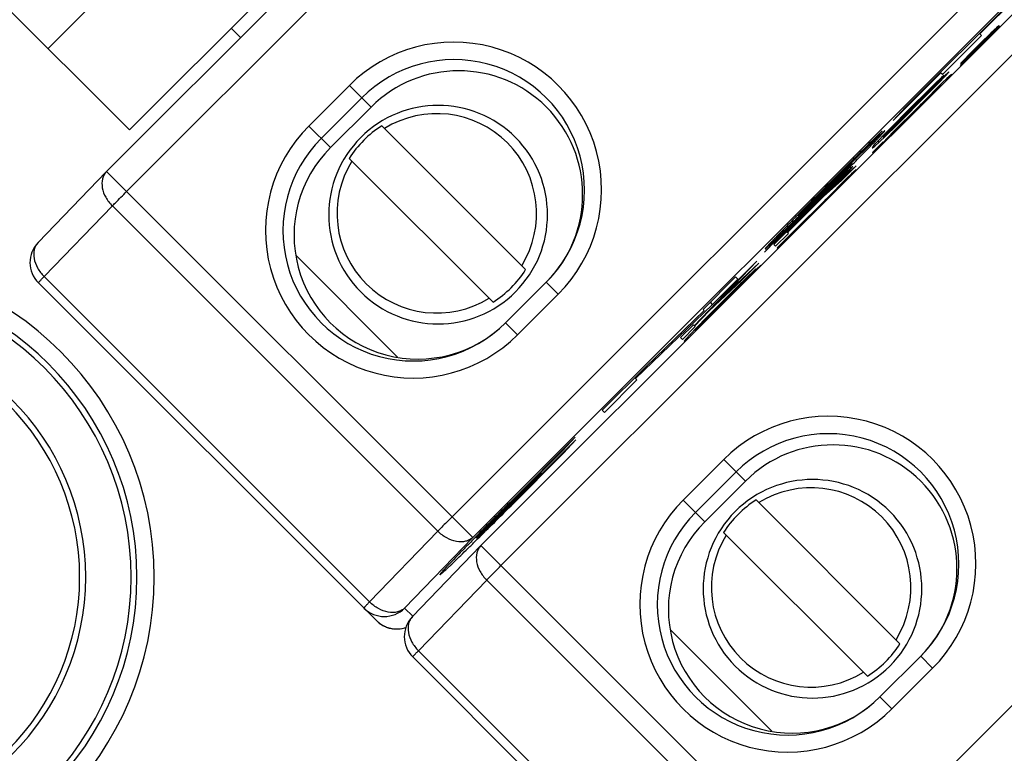
# Model space of a CAD drawing. Extents: x 4 to 202, y 3 to 290.
# Drawn here: x 65 to 73, y 168 to 175 of the extents above; entities that cross this region are included whole.
import ezdxf

# ---------------------------------------------------------------- set-up
doc = ezdxf.new("R2010")
doc.units = 0
doc.header["$LTSCALE"] = 19.36
doc.layers.get('0').update_dxf_attribs({"linetype": 'CONTINUOUS'})
doc.layers.add('EDGEFEAT', color=7, linetype='CONTINUOUS')
doc.styles.get("Standard").update_dxf_attribs({"font": 'arial.ttf'})
doc.dimstyles.new('DIMSTYLE_3', dxfattribs={"dimtxt": 2, "dimasz": 2, "dimexe": 1, "dimexo": 1.5, "dimgap": 0.5, "dimtad": 1, "dimlfac": 2, "dimtxsty": 'STANDARD', "dimblk": '_ARROW_FILLED', "dimblk1": '_ARROW_FILLED', "dimblk2": '_ARROW_FILLED', "dimcen": 0.09, "dimazin": 3, "dimtp": 0.3, "dimtm": 0.3, "dimtfac": 1, "dimtofl": 0, "dimtmove": 0, "dimatfit": 3, "dimtolj": 1})
doc.dimstyles.new('DIMSTYLE_5', dxfattribs={"dimtxt": 2, "dimasz": 2, "dimexe": 1, "dimexo": 1.5, "dimgap": 0.5, "dimtad": 1, "dimdec": 1, "dimlfac": 2, "dimtxsty": 'STANDARD', "dimblk": '_ARROW_FILLED', "dimblk1": '_ARROW_FILLED', "dimblk2": '_ARROW_FILLED', "dimcen": 0.09, "dimazin": 3, "dimtp": 0.3, "dimtm": 0.3, "dimtfac": 1, "dimtdec": 1, "dimtofl": 0, "dimtmove": 0, "dimatfit": 3, "dimtolj": 1})

# ---------------------------------------------------------------- blocks, each defined once
blk = doc.blocks.new('_ARROW_FILLED')
at = {"color": 0, "linetype": 'BYBLOCK'}
blk.add_solid([(0, 0), (-1, 0.2), (-1, -0.2)], dxfattribs=at)
blk = doc.blocks.new('*D3')
at = {"color": 2, "linetype": 'CONTINUOUS'}
for p, q in [((45.25, 167.75), (45.25, 132.7493)), ((104.75, 166.5), (104.75, 132.7493)), ((45.25, 133.7493), (75, 133.7493)), ((104.75, 133.7493), (75, 133.7493))]:
    blk.add_line(p, q, dxfattribs=at)
at = {"color": 2, "linetype": 'CONTINUOUS', "xscale": 2, "yscale": 2, "zscale": 2, "rotation": 180}
blk.add_blockref('_ARROW_FILLED', (45.25, 133.7493), dxfattribs=at)
at = {"color": 2, "linetype": 'CONTINUOUS', "xscale": 2, "yscale": 2, "zscale": 2}
blk.add_blockref('_ARROW_FILLED', (104.75, 133.7493), dxfattribs=at)
at = {"color": 2, "linetype": 'CONTINUOUS', "insert": (75, 136.2493), "char_height": 2, "width": 12.089219, "attachment_point": 2}
blk.add_mtext('119{\\ftxt.shx;\\W1.000000;\\H2.000000; }[4.7]', dxfattribs=at)
blk = doc.blocks.new('*D8')
at = {"color": 2, "linetype": 'CONTINUOUS'}
for p, q in [((57.5, 171.5), (57.5, 207.2507)), ((92.5, 171.5), (92.5, 207.2507)), ((57.5, 206.2507), (75, 206.2507)), ((92.5, 206.2507), (75, 206.2507))]:
    blk.add_line(p, q, dxfattribs=at)
at = {"color": 2, "linetype": 'CONTINUOUS', "xscale": 2, "yscale": 2, "zscale": 2, "rotation": 180}
blk.add_blockref('_ARROW_FILLED', (57.5, 206.2507), dxfattribs=at)
at = {"color": 2, "linetype": 'CONTINUOUS', "xscale": 2, "yscale": 2, "zscale": 2}
blk.add_blockref('_ARROW_FILLED', (92.5, 206.2507), dxfattribs=at)
at = {"color": 2, "linetype": 'CONTINUOUS', "insert": (75, 208.7507), "char_height": 2, "width": 10.535316, "attachment_point": 2}
blk.add_mtext('70{\\ftxt.shx;\\W1.000000;\\H2.000000; }[2.8]', dxfattribs=at)
blk = doc.blocks.new('*D9')
at = {"color": 2, "linetype": 'CONTINUOUS'}
for p, q in [((62.5, 172), (62.5, 203.7507)), ((87.5, 172.25), (87.5, 203.7507)), ((62.5, 202.7507), (75, 202.7507)), ((87.5, 202.7507), (75, 202.7507))]:
    blk.add_line(p, q, dxfattribs=at)
at = {"color": 2, "linetype": 'CONTINUOUS', "xscale": 2, "yscale": 2, "zscale": 2, "rotation": 180}
blk.add_blockref('_ARROW_FILLED', (62.5, 202.7507), dxfattribs=at)
at = {"color": 2, "linetype": 'CONTINUOUS', "xscale": 2, "yscale": 2, "zscale": 2}
blk.add_blockref('_ARROW_FILLED', (87.5, 202.7507), dxfattribs=at)
at = {"color": 2, "linetype": 'CONTINUOUS', "insert": (75, 205.2507), "char_height": 2, "width": 8.208178, "attachment_point": 2}
blk.add_mtext('50{\\ftxt.shx;\\W1.000000;\\H2.000000; }[2]', dxfattribs=at)
blk = doc.blocks.new('*D10')
at = {"color": 2, "linetype": 'CONTINUOUS'}
for p, q in [((61.9107, 185.2107), (66.4105, 189.7105)), ((65.7034, 189.0034), (79.8534, 174.8534)), ((94.0034, 160.7034), (79.8534, 174.8534)), ((90.2107, 156.9107), (94.7105, 161.4105))]:
    blk.add_line(p, q, dxfattribs=at)
at = {"color": 2, "linetype": 'CONTINUOUS', "xscale": 2, "yscale": 2, "zscale": 2}
for p, rotation in [((65.7034, 189.0034), 135), ((94.0034, 160.7034), 315)]:
    blk.add_blockref('_ARROW_FILLED', p, dxfattribs=dict(at, rotation=rotation))
at = {"color": 2, "linetype": 'CONTINUOUS', "insert": (79.5565, 178.6859), "char_height": 2, "width": 12.862454, "attachment_point": 2, "rotation": 315}
blk.add_mtext('80.3{\\ftxt.shx;\\W1.000000;\\H2.000000; }[3.2]', dxfattribs=at)

msp = doc.modelspace()

# ---------------------------------------------------------------- linework, layer by layer
at = {"color": 7, "linetype": 'CONTINUOUS'}
for p, q in [((65.6094, 173.5267), (71.4733, 179.3906)), ((65.7831, 173.353), (71.647, 179.2169)), ((65.8076, 173.8891), (71.1109, 179.1924)), ((62.6256, 177.0711), (65.8076, 173.8891)), ((74.475, 176.3889), (68.6111, 170.525)), ((74.6549, 176.2091), (68.7909, 170.3451)), ((68.8621, 170.274), (74.726, 176.1379)), ((69.0358, 170.1003), (74.8997, 175.9642)), ((73.1968, 174.7236), (73.6069, 175.1337)), ((73.4954, 175.0311), (72.5514, 174.0871)), ((73.0257, 174.4492), (73.3677, 174.7913)), ((73.3669, 174.7921), (73.1008, 174.5261)), ((73.3515, 174.7885), (73.3128, 174.7512)), ((73.3347, 174.7673), (73.3532, 174.7868)), ((73.3616, 174.7974), (73.3515, 174.7885)), ((73.3532, 174.7868), (73.3515, 174.7885)), ((73.3532, 174.7868), (73.362, 174.797)), ((73.362, 174.797), (73.3616, 174.7974)), ((73.3677, 174.7913), (73.3669, 174.7921)), ((66.7736, 174.6909), (66.6915, 174.773)), ((72.8719, 174.3696), (73.2113, 174.709)), ((73.2866, 174.7203), (73.0248, 174.45)), ((73.1008, 174.5261), (73.3347, 174.7673)), ((73.2113, 174.709), (73.1923, 174.728)), ((73.2744, 174.7135), (73.2172, 174.6567)), ((73.2563, 174.6937), (73.2851, 174.7219)), ((73.3128, 174.7512), (73.2744, 174.7135)), ((73.2851, 174.7219), (73.3046, 174.7404)), ((73.3046, 174.7404), (73.3033, 174.7417)), ((73.3347, 174.7673), (73.3318, 174.7702)), ((73.2172, 174.6567), (73.1129, 174.552)), ((73.1706, 174.6083), (73.2086, 174.6464)), ((73.2086, 174.6464), (73.2563, 174.6937)), ((73.1129, 174.552), (73.0752, 174.5137)), ((73.0766, 174.5123), (73.0951, 174.5318)), ((73.0951, 174.5318), (73.1232, 174.5607)), ((73.1232, 174.5607), (73.1706, 174.6083)), ((73.0248, 174.45), (73.0257, 174.4492)), ((73.0291, 174.4648), (73.0766, 174.5123)), ((73.0379, 174.475), (73.0291, 174.4648)), ((73.0752, 174.5137), (73.0379, 174.475)), ((73.0766, 174.5123), (73.0752, 174.5137)), ((72.4437, 173.9705), (72.8574, 174.3842)), ((72.7916, 174.2708), (72.8837, 174.3628)), ((72.888, 174.3586), (72.8317, 174.3043)), ((72.839, 174.2971), (72.8929, 174.3536)), ((72.8719, 174.3696), (72.8529, 174.3886)), ((72.8837, 174.3628), (72.8643, 174.3454)), ((72.9264, 174.3938), (72.888, 174.3586)), ((72.8929, 174.3536), (72.888, 174.3586)), ((72.8929, 174.3536), (72.9281, 174.3921)), ((72.9492, 174.371), (72.9107, 174.3359)), ((72.9281, 174.3921), (72.9264, 174.3938)), ((72.9542, 174.366), (72.9492, 174.371)), ((67.3655, 173.9222), (67.719, 174.2758)), ((67.719, 174.2758), (67.9071, 174.0877)), ((72.8078, 174.2915), (72.7147, 174.2004)), ((72.8317, 174.3043), (72.7387, 174.2132)), ((72.7479, 174.204), (72.839, 174.2971)), ((72.7538, 174.2349), (72.7916, 174.2708)), ((72.7778, 174.2478), (72.8153, 174.2839)), ((72.8183, 174.281), (72.7824, 174.2432)), ((72.7916, 174.2708), (72.7893, 174.2731)), ((72.8643, 174.3454), (72.8078, 174.2915)), ((72.8153, 174.2839), (72.8133, 174.2859)), ((72.8153, 174.2839), (72.8347, 174.3014)), ((72.8732, 174.2997), (72.8176, 174.2448)), ((72.8357, 174.3004), (72.8183, 174.281)), ((72.839, 174.2971), (72.8317, 174.3043)), ((72.838, 174.2612), (72.8571, 174.279)), ((72.8621, 174.274), (72.8548, 174.2813)), ((72.9107, 174.3359), (72.8732, 174.2997)), ((72.7147, 174.2004), (72.6223, 174.1086)), ((72.7387, 174.2132), (72.6463, 174.1215)), ((72.6561, 174.1116), (72.7479, 174.204)), ((72.6663, 174.1382), (72.7219, 174.1932)), ((72.7278, 174.1873), (72.6729, 174.1317)), ((72.6979, 174.1803), (72.7538, 174.2349)), ((72.7219, 174.1932), (72.7202, 174.1949)), ((72.7219, 174.1932), (72.7778, 174.2478)), ((72.7269, 174.1514), (72.7821, 174.2066)), ((72.7824, 174.2432), (72.7278, 174.1873)), ((72.8176, 174.2448), (72.744, 174.1711)), ((72.7479, 174.204), (72.746, 174.2059)), ((72.7538, 174.2349), (72.7519, 174.2368)), ((72.7778, 174.2478), (72.7759, 174.2497)), ((72.7821, 174.2066), (72.8193, 174.2431)), ((72.8193, 174.2431), (72.8176, 174.2448)), ((72.8193, 174.2431), (72.838, 174.2612)), ((72.838, 174.2612), (72.836, 174.2632)), ((67.4733, 173.8144), (67.8269, 174.1679)), ((72.5319, 174.0149), (72.6424, 174.1254)), ((72.5374, 174.0093), (72.6663, 174.1382)), ((72.6729, 174.1317), (72.544, 174.0028)), ((72.6223, 174.1086), (72.5486, 174.035)), ((72.6463, 174.1215), (72.5542, 174.0294)), ((72.5641, 174.0196), (72.6561, 174.1116)), ((72.6891, 174.1155), (72.6348, 174.0593)), ((72.6424, 174.1254), (72.6408, 174.127)), ((72.6424, 174.1254), (72.6979, 174.1803)), ((72.6561, 174.1116), (72.6545, 174.1133)), ((72.6663, 174.1382), (72.6648, 174.1398)), ((72.6723, 174.0955), (72.6904, 174.1142)), ((72.744, 174.1711), (72.6891, 174.1155)), ((72.6904, 174.1142), (72.7269, 174.1514)), ((72.6979, 174.1803), (72.6962, 174.182)), ((67.5533, 173.7344), (67.9071, 174.0877)), ((72.5514, 174.0871), (72.4437, 173.9705)), ((72.5486, 174.035), (72.4569, 173.9426)), ((72.5542, 174.0294), (72.4625, 173.937)), ((72.4717, 173.9278), (72.5641, 174.0196)), ((72.477, 173.9594), (72.5319, 174.0149)), ((72.5319, 174.0149), (72.5303, 174.0165)), ((72.5641, 174.0196), (72.5624, 174.0212)), ((72.6348, 174.0593), (72.5786, 174.0051)), ((72.6595, 174.0714), (72.6529, 174.0781)), ((72.6545, 174.0764), (72.6723, 174.0955)), ((72.4625, 173.937), (72.3533, 173.8252)), ((72.4569, 173.9426), (72.3658, 173.8495)), ((72.3786, 173.8367), (72.4717, 173.9278)), ((72.4224, 173.9035), (72.477, 173.9594)), ((72.4279, 173.8979), (72.4825, 173.9538)), ((72.4884, 173.9479), (72.4325, 173.8933)), ((72.523, 173.9501), (72.4493, 173.8765)), ((72.4717, 173.9278), (72.4698, 173.9297)), ((72.477, 173.9594), (72.4752, 173.9611)), ((72.4825, 173.9538), (72.4808, 173.9555)), ((72.4825, 173.9538), (72.5374, 174.0093)), ((72.4875, 173.912), (72.5246, 173.9485)), ((72.544, 174.0028), (72.4884, 173.9479)), ((72.5786, 174.0051), (72.523, 173.9501)), ((72.5246, 173.9485), (72.523, 173.9501)), ((72.5246, 173.9485), (72.5434, 173.9666)), ((72.5374, 174.0093), (72.5359, 174.0109)), ((72.5434, 173.9666), (72.5414, 173.9686)), ((72.5434, 173.9666), (72.5625, 173.9843)), ((72.5675, 173.9793), (72.5602, 173.9866)), ((67.3655, 173.9222), (67.5533, 173.7344)), ((69.25, 172.6741), (68.0001, 173.924)), ((72.3473, 173.8795), (72.2553, 173.7886)), ((72.259, 173.784), (72.3473, 173.8795)), ((72.3658, 173.8495), (72.3119, 173.793)), ((72.3526, 173.8259), (72.3691, 173.8462)), ((72.3691, 173.8462), (72.3658, 173.8495)), ((72.3691, 173.8462), (72.3865, 173.8656)), ((72.3786, 173.8367), (72.3711, 173.8443)), ((72.3743, 173.841), (72.3918, 173.8604)), ((72.3947, 173.8574), (72.3753, 173.84)), ((72.3865, 173.8656), (72.3842, 173.8679)), ((72.3865, 173.8656), (72.4224, 173.9035)), ((72.3918, 173.8604), (72.3897, 173.8625)), ((72.3918, 173.8604), (72.4279, 173.8979)), ((72.4493, 173.8765), (72.3944, 173.8209)), ((72.4325, 173.8933), (72.3947, 173.8574)), ((72.3957, 173.8196), (72.4507, 173.8752)), ((72.4224, 173.9035), (72.4205, 173.9054)), ((72.4279, 173.8979), (72.4261, 173.8997)), ((72.4507, 173.8752), (72.4875, 173.912)), ((72.259, 173.784), (72.2548, 173.7881)), ((72.2767, 173.7545), (72.2606, 173.7338)), ((72.3573, 173.7844), (72.2652, 173.6923)), ((72.3119, 173.793), (72.2767, 173.7545)), ((72.2836, 173.7476), (72.2767, 173.7545)), ((72.2836, 173.7476), (72.3221, 173.7828)), ((72.3221, 173.7828), (72.3119, 173.793)), ((72.3221, 173.7828), (72.3786, 173.8367)), ((72.3526, 173.8259), (72.3474, 173.8311)), ((72.3649, 173.7768), (72.3573, 173.7844)), ((72.3944, 173.8209), (72.3583, 173.7834)), ((72.3596, 173.7821), (72.3957, 173.8196)), ((72.2606, 173.7338), (72.2629, 173.7315)), ((72.2629, 173.7315), (72.2836, 173.7476)), ((72.2652, 173.6923), (72.2728, 173.6847)), ((68.9671, 172.3913), (67.7173, 173.6411)), ((72.0862, 173.5941), (72.0804, 173.5999)), ((65.0133, 172.9095), (65.6063, 173.5235)), ((65.6064, 173.5236), (65.6094, 173.5267)), ((65.6094, 173.5267), (68.7909, 170.3451)), ((72.0159, 173.4997), (71.9413, 173.427)), ((72.1221, 173.5776), (71.9488, 173.4194)), ((71.9932, 173.4487), (72.1221, 173.5776)), ((72.0725, 173.5536), (72.0159, 173.4997)), ((72.0218, 173.4938), (72.0159, 173.4997)), ((72.0218, 173.4938), (72.0758, 173.5503)), ((72.082, 173.5072), (72.0446, 173.471)), ((72.0919, 173.571), (72.0725, 173.5536)), ((72.0758, 173.5503), (72.0735, 173.5526)), ((72.0758, 173.5503), (72.0932, 173.5697)), ((72.1205, 173.5424), (72.082, 173.5072)), ((72.0932, 173.5697), (72.0919, 173.571)), ((72.1255, 173.5374), (72.1205, 173.5424)), ((71.839, 173.3083), (71.9932, 173.4487)), ((71.9413, 173.427), (71.8489, 173.3352)), ((71.989, 173.4161), (71.9153, 173.3425)), ((71.9245, 173.4069), (71.962, 173.4431)), ((71.965, 173.4401), (71.9288, 173.4027)), ((71.9488, 173.4194), (71.9465, 173.4217)), ((71.9488, 173.4194), (72.0218, 173.4938)), ((71.9535, 173.378), (71.9906, 173.4145)), ((71.962, 173.4431), (71.9597, 173.4454)), ((71.962, 173.4431), (71.9814, 173.4605)), ((71.9824, 173.4595), (71.965, 173.4401)), ((71.9814, 173.4605), (71.9786, 173.4633)), ((71.9932, 173.4487), (71.9874, 173.4546)), ((72.0446, 173.471), (71.989, 173.4161)), ((71.9906, 173.4145), (71.989, 173.4161)), ((71.9906, 173.4145), (72.0094, 173.4326)), ((72.0094, 173.4326), (72.0074, 173.4345)), ((72.0094, 173.4326), (72.0284, 173.4503)), ((72.0334, 173.4453), (72.0261, 173.4526)), ((71.8489, 173.3352), (71.407, 172.8933)), ((71.5191, 173.0021), (71.869, 173.352)), ((71.8739, 173.3471), (71.524, 172.9972)), ((71.9153, 173.3425), (71.8604, 173.2869)), ((71.869, 173.352), (71.8674, 173.3536)), ((71.869, 173.352), (71.9245, 173.4069)), ((71.9288, 173.4027), (71.8739, 173.3471)), ((71.8982, 173.3227), (71.9535, 173.378)), ((71.9245, 173.4069), (71.9228, 173.4086)), ((71.526, 172.9953), (71.839, 173.3083)), ((71.7436, 173.2564), (71.7392, 173.2608)), ((71.8604, 173.2869), (71.8062, 173.2307)), ((71.8309, 173.2428), (71.8242, 173.2494)), ((71.8259, 173.2478), (71.8436, 173.2668)), ((71.839, 173.3083), (71.837, 173.3103)), ((71.8436, 173.2668), (71.8617, 173.2856)), ((71.8617, 173.2856), (71.8982, 173.3227)), ((65.066, 172.613), (65.659, 173.2271)), ((65.659, 173.2271), (68.487, 170.3991)), ((71.6255, 173.1603), (71.6308, 173.1551)), ((71.636, 173.1496), (71.6474, 173.1609)), ((71.7499, 173.1764), (71.6944, 173.1215)), ((71.7147, 173.1379), (71.7338, 173.1557)), ((71.7388, 173.1507), (71.7315, 173.158)), ((71.8062, 173.2307), (71.7499, 173.1764)), ((71.6397, 173.1461), (71.413, 172.9223)), ((71.6944, 173.1215), (71.6207, 173.0478)), ((71.622, 173.0465), (71.6588, 173.0834)), ((71.6588, 173.0834), (71.696, 173.1199)), ((71.696, 173.1199), (71.6944, 173.1215)), ((71.696, 173.1199), (71.7147, 173.1379)), ((71.7147, 173.1379), (71.7128, 173.1399)), ((77.7277, 173.1362), (71.8638, 167.2723)), ((71.4224, 172.8779), (71.5329, 172.9884)), ((71.5329, 172.9884), (71.5174, 173.0038)), ((71.5658, 172.9923), (71.5296, 172.9548)), ((71.5309, 172.9535), (71.5671, 172.991)), ((71.6207, 173.0478), (71.5658, 172.9923)), ((71.5671, 172.991), (71.622, 173.0465)), ((71.413, 172.9223), (71.3247, 172.8268)), ((71.5286, 172.9558), (71.4366, 172.8637)), ((71.5363, 172.9481), (71.5286, 172.9558)), ((71.407, 172.8933), (71.4224, 172.8779)), ((71.4366, 172.8637), (71.4442, 172.8561)), ((68.1367, 171.9135), (67.2549, 172.7953)), ((70.9344, 172.4083), (71.2596, 172.746)), ((71.2751, 172.7306), (70.9344, 172.4083)), ((71.2596, 172.746), (71.1123, 172.5987)), ((71.1278, 172.5832), (71.2751, 172.7306)), ((71.159, 172.5888), (71.2511, 172.6809)), ((71.2317, 172.6634), (71.1752, 172.6095)), ((71.2554, 172.6766), (71.1991, 172.6223)), ((71.2511, 172.6809), (71.2317, 172.6634)), ((71.2938, 172.7118), (71.2554, 172.6766)), ((71.2603, 172.6717), (71.2554, 172.6766)), ((71.2955, 172.7101), (71.2938, 172.7118)), ((67.9529, 169.6225), (65.0164, 172.559)), ((67.894, 169.785), (65.066, 172.613)), ((69.4297, 172.5651), (69.0761, 172.2116)), ((69.5339, 172.4609), (69.4297, 172.5651)), ((71.1123, 172.5987), (70.7148, 172.186)), ((71.0745, 172.6102), (70.7917, 172.3274)), ((70.844, 172.3146), (71.1278, 172.5832)), ((70.8743, 172.372), (71.0935, 172.5912)), ((71.0935, 172.5912), (71.0745, 172.6102)), ((71.1752, 172.6095), (71.0821, 172.5184)), ((71.0893, 172.5112), (71.1452, 172.5658)), ((71.1991, 172.6223), (71.1061, 172.5313)), ((71.1212, 172.553), (71.159, 172.5888)), ((71.1278, 172.5832), (71.1237, 172.5873)), ((71.1452, 172.5658), (71.1433, 172.5677)), ((71.1452, 172.5658), (71.1827, 172.602)), ((71.159, 172.5888), (71.1567, 172.5911)), ((71.1827, 172.602), (71.1807, 172.6039)), ((71.1827, 172.602), (71.2021, 172.6194)), ((71.2041, 172.6174), (71.1991, 172.6223)), ((71.0821, 172.5184), (70.9897, 172.4267)), ((71.0098, 172.4435), (71.0653, 172.4984)), ((71.1061, 172.5313), (71.0137, 172.4395)), ((71.0337, 172.4563), (71.0893, 172.5112)), ((71.0653, 172.4984), (71.0636, 172.5001)), ((71.0653, 172.4984), (71.1212, 172.553)), ((71.0893, 172.5112), (71.0876, 172.5129)), ((71.1212, 172.553), (71.1193, 172.5549)), ((69.5339, 172.4609), (69.1803, 172.1074)), ((70.8743, 172.372), (70.8553, 172.391)), ((70.8993, 172.333), (71.0098, 172.4435)), ((70.9048, 172.3274), (71.0337, 172.4563)), ((70.9897, 172.4267), (70.916, 172.353)), ((71.0137, 172.4395), (70.9216, 172.3474)), ((70.9344, 172.4083), (70.9316, 172.4111)), ((71.0098, 172.4435), (71.0082, 172.445)), ((71.0337, 172.4563), (71.0322, 172.4579)), ((70.204, 171.7272), (70.8743, 172.372)), ((70.8013, 172.3178), (70.2932, 171.8289)), ((70.7174, 172.1834), (70.844, 172.3146)), ((70.7917, 172.3274), (70.8013, 172.3178)), ((70.916, 172.353), (70.8243, 172.2606)), ((70.9216, 172.3474), (70.8299, 172.255)), ((70.844, 172.3146), (70.8413, 172.3173)), ((70.8444, 172.2774), (70.8993, 172.333)), ((70.8499, 172.2718), (70.9048, 172.3274)), ((70.8993, 172.333), (70.8977, 172.3345)), ((70.9048, 172.3274), (70.9033, 172.329)), ((70.8299, 172.255), (70.7207, 172.1432)), ((70.8243, 172.2606), (70.7332, 172.1676)), ((70.7539, 172.1837), (70.7898, 172.2215)), ((70.7592, 172.1784), (70.7953, 172.2159)), ((70.7898, 172.2215), (70.7879, 172.2234)), ((70.7898, 172.2215), (70.8444, 172.2774)), ((70.7953, 172.2159), (70.7935, 172.2178)), ((70.7953, 172.2159), (70.8499, 172.2718)), ((70.8444, 172.2774), (70.8426, 172.2791)), ((70.8499, 172.2718), (70.8482, 172.2735)), ((69.1803, 172.1074), (69.0761, 172.2116)), ((70.7072, 172.1936), (70.5967, 172.0831)), ((70.6122, 172.0676), (70.7226, 172.1781)), ((70.7332, 172.1676), (70.6793, 172.111)), ((70.7226, 172.1781), (70.7072, 172.1936)), ((70.72, 172.1439), (70.7148, 172.1492)), ((70.72, 172.1439), (70.7365, 172.1643)), ((70.7365, 172.1643), (70.7332, 172.1676)), ((70.7365, 172.1643), (70.7539, 172.1837)), ((70.7437, 172.1571), (70.7385, 172.1623)), ((70.7417, 172.159), (70.7592, 172.1784)), ((70.7621, 172.1755), (70.7427, 172.158)), ((70.7539, 172.1837), (70.7516, 172.186)), ((70.7592, 172.1784), (70.7571, 172.1805)), ((70.5967, 172.0831), (70.6122, 172.0676)), ((70.6441, 172.0725), (70.628, 172.0518)), ((70.628, 172.0518), (70.6303, 172.0495)), ((70.6303, 172.0495), (70.651, 172.0656)), ((70.6793, 172.111), (70.6441, 172.0725)), ((70.651, 172.0656), (70.6441, 172.0725)), ((70.6895, 172.1008), (70.6793, 172.111)), ((70.2932, 171.8289), (69.9149, 171.4506)), ((69.9339, 171.4316), (70.2167, 171.7144)), ((70.2167, 171.7144), (70.1977, 171.7334)), ((69.9149, 171.4506), (69.9339, 171.4316)), ((69.6808, 171.2165), (69.1115, 170.6473)), ((69.687, 171.1935), (69.1269, 170.6335)), ((69.573, 171.0999), (69.6808, 171.2165)), ((69.5792, 171.0769), (69.687, 171.1935)), ((69.573, 171.0999), (69.5686, 171.1043)), ((69.117, 170.6438), (69.573, 171.0999)), ((69.1231, 170.6208), (69.5792, 171.0769)), ((69.5792, 171.0769), (69.5748, 171.0814)), ((70.6182, 170.6695), (70.9717, 171.0231)), ((70.9717, 171.0231), (71.1598, 170.835)), ((69.3851, 170.9056), (68.8229, 170.3434)), ((68.8268, 170.3396), (69.389, 170.9017)), ((69.389, 170.9017), (69.3851, 170.9056)), ((70.726, 170.5617), (71.0796, 170.9152)), ((70.806, 170.4817), (71.1598, 170.835)), ((69.117, 170.6438), (69.1125, 170.6482)), ((69.1231, 170.6208), (69.1187, 170.6253)), ((70.6182, 170.6695), (70.806, 170.4817)), ((72.5027, 169.4214), (71.2528, 170.6713)), ((68.487, 170.3991), (67.894, 169.785)), ((68.7909, 170.3451), (68.1979, 169.731)), ((68.82, 170.3537), (68.8161, 170.3498)), ((68.8268, 170.3396), (68.8163, 170.35)), ((72.2198, 169.1386), (70.97, 170.3884)), ((68.266, 169.6568), (68.859, 170.2708)), ((68.8591, 170.2709), (68.8621, 170.274)), ((72.0436, 167.0924), (68.8621, 170.274)), ((68.3187, 169.3603), (68.9117, 169.9744)), ((68.9117, 169.9744), (71.7397, 167.1464)), ((68.1979, 169.731), (68.269, 169.6599)), ((71.3894, 168.6608), (70.5076, 169.5427)), ((71.2056, 166.3698), (68.2691, 169.3063)), ((71.1467, 166.5323), (68.3187, 169.3603)), ((72.6824, 169.3124), (72.3288, 168.9589)), ((72.7866, 169.2082), (72.6824, 169.3124)), ((72.7866, 169.2082), (72.433, 168.8547)), ((72.433, 168.8547), (72.3288, 168.9589))]:
    msp.add_line(p, q, dxfattribs=at)
for centre, radius, start, end in [((68.6266, 173.3685), 1.2833, 314.99093, 135.00907), ((68.6284, 173.3666), 1.1333, 314.99093, 135.00907), ((68.4899, 173.1513), 0.95, 45.0092, 224.9908), ((68.4782, 173.1632), 0.8668, 328.33327, 121.66673), ((68.2728, 173.0146), 1.2833, 134.99093, 315.00907), ((68.4838, 173.1574), 0.9064, 122.25246, 147.74754), ((68.2746, 173.0128), 1.1333, 134.99093, 315.00907), ((68.4897, 173.1516), 0.95, 225.0092, 44.9908), ((68.4779, 173.1631), 0.8668, 148.33328, 301.66672), ((5.6911, 239.5456), 93.5902, 314.804599, 315.192408), ((25.4005, 219.8097), 65.6878, 314.752205, 314.870385), ((-9.207, 254.5376), 114.7258, 314.583622, 314.807458), ((65.1931, 172.7358), 0.25, 135.98839, 225.00006), ((63.25, 170), 2.7724, 270, 90), ((68.4834, 173.1578), 0.9064, 302.25246, 327.74754), ((63.25, 170), 2.6224, 270, 90), ((63.25, 170), 2.5726, 270, 90), ((63.25, 170), 2.1774, 270, 90), ((63.25, 170), 2.125, 270, 90), ((71.8793, 170.1158), 1.2833, 314.99093, 135.00907), ((71.8811, 170.114), 1.1333, 314.99093, 135.00907), ((71.7426, 169.8987), 0.95, 45.0092, 224.9908), ((71.7309, 169.9105), 0.8668, 328.33327, 121.66673), ((111.5575, 128.1933), 60.0333, 134.994647, 135.389492), ((32.3661, 207.3503), 51.9628, 314.57002, 315.02147), ((71.5254, 169.762), 1.2833, 134.99093, 315.00907), ((71.7365, 169.9047), 0.9064, 122.25246, 147.74754), ((71.5273, 169.7602), 1.1333, 134.99093, 315.00907), ((71.7424, 169.8989), 0.95, 225.0092, 44.9908), ((71.7306, 169.9105), 0.8668, 148.33328, 301.66672), ((68.0211, 169.9078), 0.25, 225.00469, 315.00465), ((68.4458, 169.4831), 0.25, 135.98839, 225.00006), ((68.1304, 169.8002), 0.2512, 225.03752, 240.03037), ((68.1297, 169.7993), 0.25, 225.00094, 289.20982), ((68.1295, 169.799), 0.2497, 240.06489, 246.77251), ((68.1297, 169.7995), 0.2502, 246.77233, 255.09124), ((68.1297, 169.799), 0.2497, 285.06633, 289.23645), ((68.1297, 169.7999), 0.2506, 255.11244, 263.79459), ((68.1295, 169.7999), 0.2506, 270.10063, 279.55705), ((71.7361, 169.9051), 0.9064, 302.25246, 327.74754)]:
    msp.add_arc(centre, radius, start, end, dxfattribs=at)
for centre, major_axis, start_param, end_param in [((68.6682, 173.3262), (1.0481, 0.2474), -1.017039, 2.123944), ((68.3145, 172.9727), (1.0482, 0.2474), 2.123944, 5.266146), ((71.9208, 170.0735), (1.0481, 0.2474), -1.017039, 2.123944), ((71.5672, 169.72), (1.0482, 0.2474), 2.123944, 5.266146)]:
    msp.add_ellipse(centre, major_axis=major_axis, ratio=0.999659, start_param=start_param, end_param=end_param, dxfattribs=at)
for points, knots in [([(72.3715, 173.8811), (72.3712, 173.8815), (72.3692, 173.8798), (72.3664, 173.878), (72.361, 173.8733), (72.3539, 173.8671), (72.3445, 173.8584), (72.3328, 173.8474), (72.3186, 173.8339), (72.2956, 173.8118), (72.2633, 173.7803), (72.2216, 173.7395), (72.1773, 173.6958), (72.1314, 173.6505), (72.0845, 173.604), (72.0209, 173.5409), (71.9409, 173.4614), (71.8452, 173.3661), (71.7814, 173.3028), (71.7498, 173.2714)], [0, 0, 0, 0, 0.001674, 0.006236, 0.013876, 0.024851, 0.03941, 0.057804, 0.080267, 0.106592, 0.167804, 0.235705, 0.307602, 0.382041, 0.457934, 0.534875, 0.690577, 0.846502, 1, 1, 1, 1]), ([(72.0912, 173.5899), (72.1092, 173.6081), (72.1445, 173.6437), (72.196, 173.696), (72.2439, 173.745), (72.281, 173.7831), (72.3075, 173.8107), (72.3244, 173.8284), (72.339, 173.8438), (72.3509, 173.8566), (72.3601, 173.8666), (72.3659, 173.8733), (72.3691, 173.8772), (72.3706, 173.8791), (72.3713, 173.8802), (72.3717, 173.881), (72.3715, 173.8811)], [0, 0, 0, 0, 0.189416, 0.372094, 0.544109, 0.698356, 0.766488, 0.827382, 0.880109, 0.923738, 0.957415, 0.981056, 0.989231, 0.995047, 0.998573, 1, 1, 1, 1]), ([(72.2553, 173.7886), (72.1506, 173.6852), (71.9401, 173.4761), (71.7303, 173.2662), (71.625, 173.1599)], [0, 0, 0, 0, 0.495863, 1, 1, 1, 1]), ([(71.6308, 173.1551), (71.6307, 173.1552), (71.6312, 173.1556), (71.6316, 173.1563), (71.6327, 173.1575), (71.6347, 173.1598), (71.6382, 173.1635), (71.6433, 173.169), (71.6497, 173.1756), (71.6571, 173.1832), (71.6654, 173.1917), (71.6779, 173.2045), (71.6949, 173.2218), (71.7162, 173.2434), (71.7381, 173.2656), (71.767, 173.2947), (71.8024, 173.3303), (71.8444, 173.3724), (71.8862, 173.4142), (71.9422, 173.4701), (72.0123, 173.5399), (72.096, 173.6228), (72.1781, 173.7042), (72.2322, 173.7576), (72.259, 173.784)], [0, 0, 0, 0, 0.000392, 0.001471, 0.003209, 0.005566, 0.011978, 0.020468, 0.030827, 0.042844, 0.05631, 0.071015, 0.103302, 0.138024, 0.173501, 0.208433, 0.276495, 0.343046, 0.409156, 0.475751, 0.610014, 0.743215, 0.873277, 1, 1, 1, 1]), ([(72.0862, 173.5941), (72.0863, 173.594), (72.0855, 173.5932), (72.0848, 173.592), (72.0827, 173.5898), (72.0803, 173.5871), (72.0771, 173.5837), (72.0718, 173.578), (72.0637, 173.5697), (72.0527, 173.5583), (72.0399, 173.5453), (72.0258, 173.5309), (72.0049, 173.5098), (71.9774, 173.4821), (71.9439, 173.4486), (71.9108, 173.4154), (71.8687, 173.3733), (71.818, 173.3228), (71.7582, 173.2634), (71.699, 173.2048), (71.6595, 173.1656), (71.6397, 173.1461)], [0, 0, 0, 0, 0.000981, 0.003718, 0.008116, 0.01406, 0.021434, 0.030125, 0.051121, 0.076425, 0.105421, 0.137496, 0.172033, 0.246031, 0.322492, 0.396938, 0.468367, 0.604639, 0.73629, 0.86798, 1, 1, 1, 1]), ([(71.7436, 173.2564), (71.7592, 173.2719), (71.7901, 173.3025), (71.836, 173.3481), (71.8818, 173.3936), (71.9204, 173.4319), (71.9521, 173.4634), (71.9769, 173.4879), (72.0021, 173.5128), (72.0229, 173.5334), (72.039, 173.5491), (72.0499, 173.5598), (72.0598, 173.5695), (72.0684, 173.5778), (72.0755, 173.5846), (72.0804, 173.5892), (72.0833, 173.5918), (72.0848, 173.5932), (72.0856, 173.5937), (72.0861, 173.5942), (72.0862, 173.5941)], [0, 0, 0, 0, 0.137498, 0.270825, 0.40365, 0.539641, 0.60997, 0.682466, 0.757201, 0.830613, 0.865088, 0.897146, 0.92609, 0.951224, 0.971851, 0.987276, 0.992821, 0.996806, 0.999175, 1, 1, 1, 1]), ([(65.6063, 173.5235), (65.5984, 173.5153), (65.5845, 173.4962), (65.5669, 173.4499), (65.5674, 173.3807), (65.599, 173.2986), (65.6366, 173.2494), (65.659, 173.2271)], [0, 0, 0, 0, 0.103842, 0.211369, 0.445963, 0.712403, 1, 1, 1, 1]), ([(65.659, 173.2271), (65.6678, 173.2361), (65.7088, 173.2784), (65.7503, 173.3202), (65.7831, 173.353)], [0, 0, 0, 0, 0.214274, 1, 1, 1, 1]), ([(71.7498, 173.2714), (71.7403, 173.262), (71.724, 173.2458), (71.7006, 173.2226), (71.6832, 173.2055), (71.6695, 173.192), (71.66, 173.1827), (71.6515, 173.1744), (71.6443, 173.1674), (71.6386, 173.162), (71.6349, 173.1585), (71.6328, 173.1566), (71.6318, 173.1557), (71.6312, 173.1553), (71.6309, 173.155), (71.6308, 173.1551)], [0, 0, 0, 0, 0.24095, 0.413834, 0.594161, 0.680671, 0.761308, 0.833495, 0.894655, 0.942229, 0.974969, 0.986055, 0.993812, 0.998391, 1, 1, 1, 1]), ([(71.625, 173.1599), (71.6064, 173.141), (71.57, 173.1042), (71.5172, 173.0505), (71.4684, 173.0006), (71.4309, 172.962), (71.4039, 172.934), (71.3863, 172.9155), (71.3708, 172.8991), (71.3576, 172.885), (71.3481, 172.8747), (71.3419, 172.8678), (71.3383, 172.8637), (71.3356, 172.8605), (71.3335, 172.8579), (71.3326, 172.8565), (71.3319, 172.8555), (71.3321, 172.8553)], [0, 0, 0, 0, 0.188061, 0.367659, 0.534247, 0.683278, 0.749789, 0.810206, 0.863934, 0.910123, 0.947787, 0.963114, 0.975941, 0.986147, 0.993614, 0.998236, 1, 1, 1, 1]), ([(71.3321, 172.8553), (71.3322, 172.8552), (71.3332, 172.8558), (71.3345, 172.8567), (71.337, 172.8587), (71.3402, 172.8615), (71.3444, 172.8653), (71.3516, 172.8719), (71.3626, 172.8821), (71.3777, 172.8964), (71.3953, 172.9133), (71.415, 172.9322), (71.4442, 172.9606), (71.4833, 172.9989), (71.5325, 173.0473), (71.5838, 173.0979), (71.6185, 173.1323), (71.636, 173.1496)], [0, 0, 0, 0, 0.001598, 0.005892, 0.013094, 0.02332, 0.036571, 0.052695, 0.092915, 0.142678, 0.200676, 0.265599, 0.336138, 0.489288, 0.653873, 0.825472, 1, 1, 1, 1]), ([(65.0133, 172.9095), (65.0054, 172.9012), (64.9915, 172.8822), (64.9739, 172.8358), (64.9744, 172.7666), (65.006, 172.6845), (65.0436, 172.6353), (65.066, 172.613)], [0, 0, 0, 0, 0.103842, 0.211369, 0.445963, 0.712403, 1, 1, 1, 1]), ([(65.0164, 172.559), (65.0163, 172.5591), (65.0166, 172.5596), (65.0173, 172.5608), (65.0197, 172.5637), (65.0236, 172.5681), (65.0291, 172.5742), (65.0363, 172.5819), (65.0487, 172.595), (65.0588, 172.6055), (65.066, 172.613)], [0, 0, 0, 0, 0.005047, 0.017714, 0.067101, 0.14848, 0.261218, 0.404251, 0.576405, 1, 1, 1, 1]), ([(69.117, 170.6438), (69.059, 170.5858), (68.9605, 170.4863), (68.8627, 170.3859), (68.8229, 170.3434)], [0, 0, 0, 0, 0.584793, 1, 1, 1, 1]), ([(69.1269, 170.6335), (69.0679, 170.5744), (68.9846, 170.4915), (68.8843, 170.3939), (68.8435, 170.3547), (68.8268, 170.3396)], [0, 0, 0, 0, 0.596205, 0.839068, 1, 1, 1, 1]), ([(68.6111, 170.525), (68.5996, 170.5135), (68.558, 170.4717), (68.5166, 170.4298), (68.487, 170.3991)], [0, 0, 0, 0, 0.275809, 1, 1, 1, 1]), ([(68.7909, 170.3451), (68.7825, 170.337), (68.763, 170.3229), (68.7155, 170.3051), (68.6445, 170.3057), (68.5602, 170.3379), (68.5098, 170.3762), (68.487, 170.3991)], [0, 0, 0, 0, 0.103266, 0.210773, 0.446272, 0.713449, 1, 1, 1, 1]), ([(68.8161, 170.3498), (68.7929, 170.3262), (68.7483, 170.2808), (68.6848, 170.2158), (68.6287, 170.1579), (68.5874, 170.1147), (68.5595, 170.0852), (68.543, 170.0674), (68.5297, 170.0529), (68.5195, 170.0415), (68.5124, 170.0331), (68.5073, 170.0267), (68.5052, 170.0233), (68.5035, 170.0207), (68.5039, 170.0202)], [0, 0, 0, 0, 0.21847, 0.420024, 0.599706, 0.751218, 0.81438, 0.868063, 0.911463, 0.944484, 0.968537, 0.985232, 0.995781, 1, 1, 1, 1]), ([(68.5039, 170.0202), (68.5044, 170.0198), (68.5071, 170.0217), (68.5109, 170.0242), (68.5183, 170.0305), (68.5281, 170.039), (68.5411, 170.0508), (68.5568, 170.0653), (68.5751, 170.0825), (68.6046, 170.1103), (68.6467, 170.1508), (68.703, 170.2054), (68.7659, 170.2668), (68.8098, 170.3099), (68.8326, 170.3324)], [0, 0, 0, 0, 0.004171, 0.015749, 0.035787, 0.065043, 0.103551, 0.150859, 0.206501, 0.270013, 0.418765, 0.593045, 0.788315, 1, 1, 1, 1]), ([(68.859, 170.2708), (68.8511, 170.2626), (68.8372, 170.2436), (68.8196, 170.1972), (68.8201, 170.128), (68.8517, 170.0459), (68.8893, 169.9967), (68.9117, 169.9744)], [0, 0, 0, 0, 0.103842, 0.211369, 0.445963, 0.712403, 1, 1, 1, 1]), ([(68.9117, 169.9744), (68.9204, 169.9834), (68.9615, 170.0257), (69.003, 170.0675), (69.0358, 170.1003)], [0, 0, 0, 0, 0.214274, 1, 1, 1, 1]), ([(67.894, 169.785), (67.8868, 169.7775), (67.8767, 169.767), (67.8643, 169.7539), (67.8571, 169.7462), (67.8515, 169.7401), (67.8477, 169.7357), (67.8453, 169.7328), (67.8445, 169.7316), (67.8443, 169.7311), (67.8444, 169.731)], [0, 0, 0, 0, 0.423595, 0.595749, 0.738782, 0.85152, 0.932899, 0.982286, 0.994953, 1, 1, 1, 1]), ([(68.1979, 169.731), (68.1895, 169.723), (68.17, 169.7088), (68.1225, 169.691), (68.0514, 169.6916), (67.9672, 169.7238), (67.9168, 169.7621), (67.894, 169.785)], [0, 0, 0, 0, 0.103266, 0.210773, 0.446272, 0.713449, 1, 1, 1, 1]), ([(68.266, 169.6568), (68.2581, 169.6485), (68.2442, 169.6295), (68.2266, 169.5831), (68.2271, 169.5139), (68.2587, 169.4318), (68.2963, 169.3826), (68.3187, 169.3603)], [0, 0, 0, 0, 0.103842, 0.211369, 0.445963, 0.712403, 1, 1, 1, 1]), ([(68.2691, 169.3063), (68.269, 169.3064), (68.2692, 169.3069), (68.27, 169.3081), (68.2724, 169.311), (68.2762, 169.3154), (68.2818, 169.3215), (68.2889, 169.3292), (68.3014, 169.3423), (68.3115, 169.3528), (68.3187, 169.3603)], [0, 0, 0, 0, 0.005047, 0.017714, 0.067101, 0.14848, 0.261218, 0.404251, 0.576405, 1, 1, 1, 1])]:
    msp.add_open_spline(points, degree=3, knots=knots, dxfattribs=at)
at = {"layer": 'EDGEFEAT', "color": 7, "linetype": 'CONTINUOUS'}
msp.add_line((65.1005, 174.5962), (66.4506, 175.9463), dxfattribs=at)

# ---------------------------------------------------------------- dimensions: what is measured, and where the dimension line sits
at = {"color": 2, "linetype": 'CONTINUOUS'}
for base, p1, p2, picture, middle in [((92.5, 206.2507), (57.5, 170), (92.5, 170), '*D8', (75, 206.2507)), ((104.75, 133.7493), (45.25, 169.25), (104.75, 168), '*D3', (75, 133.7493))]:
    dim = msp.add_linear_dim(base=base, p1=p1, p2=p2, dimstyle='DIMSTYLE_3', dxfattribs=at)
    dim.commit()
    dim.dimension.update_dxf_attribs({"geometry": picture, "text_midpoint": middle, "dimtype": 160})
for base, p1, p2, angle, dimstyle, picture, middle in [((62.5, 202.7507), (87.5, 170.75), (62.5, 170.5), 180, 'DIMSTYLE_3', '*D9', (75, 202.7507)), ((94.0034, 160.7034), (60.85, 184.15), (89.15, 155.85), 315, 'DIMSTYLE_5', '*D10', (77.7887, 176.9181))]:
    dim = msp.add_linear_dim(base=base, p1=p1, p2=p2, angle=angle, dimstyle=dimstyle, dxfattribs=at)
    dim.commit()
    dim.dimension.update_dxf_attribs({"geometry": picture, "text_midpoint": middle, "dimtype": 160})

doc.saveas('drawing.dxf')
